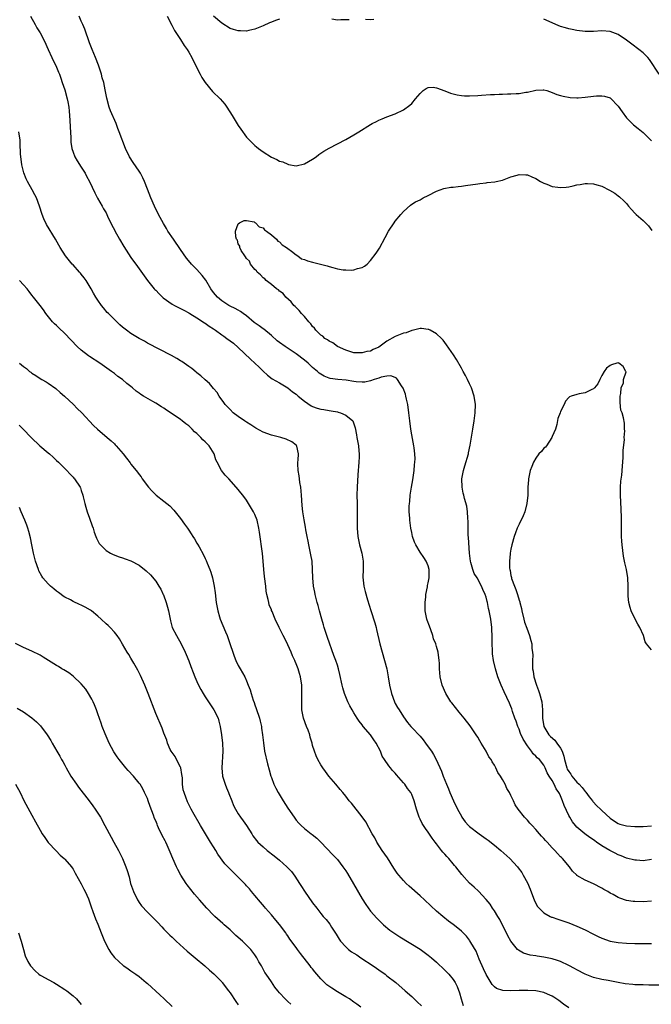
# Model space of a CAD drawing. Units: inches. Extents: x 2505000 to 2508000, y 1545000 to 1548000.
# Drawn here: x 2506244 to 2506397, y 1547580 to 1547818 of the extents above; entities that cross this region are included whole.
import ezdxf

# ---------------------------------------------------------------- set-up
doc = ezdxf.new("R2010")
doc.units = ezdxf.units.IN
doc.header["$MEASUREMENT"] = 0
doc.layers.add('LD25051545_10ft', color=41, linetype='Continuous')

msp = doc.modelspace()

# ---------------------------------------------------------------- linework, layer by layer
at = {"layer": 'LD25051545_10ft'}
for points, elevation in [([(2506246.7, 1547819), (2506247.85, 1547817), (2506248.24, 1547816.24), (2506249.03, 1547815), (2506250.05, 1547813), (2506251, 1547810.96), (2506251.87, 1547809), (2506253, 1547806.7), (2506253.5, 1547805.5), (2506253.71, 1547805), (2506254.05, 1547804.05), (2506254.4, 1547803), (2506255, 1547801.16), (2506255.56, 1547799), (2506255.71, 1547798.29), (2506255.95, 1547797), (2506256.02, 1547796.02), (2506256.13, 1547795), (2506256.2, 1547793.8), (2506256.26, 1547792.26), (2506256.44, 1547789.56), (2506256.49, 1547788.49), (2506256.71, 1547787), (2506257, 1547786.11), (2506257.4, 1547785), (2506257.97, 1547783.97), (2506259, 1547782.47), (2506259.94, 1547781), (2506260.29, 1547780.29), (2506260.99, 1547779), (2506262.23, 1547776.23), (2506262.95, 1547774.95), (2506264.08, 1547773), (2506264.4, 1547772.4), (2506265, 1547771.38), (2506265.37, 1547770.63), (2506266.4, 1547768.4), (2506267, 1547767.27), (2506267.08, 1547767.08), (2506268.23, 1547765), (2506269.27, 1547763.27), (2506271, 1547760.59), (2506271.66, 1547759.66), (2506272.18, 1547759), (2506273, 1547757.86), (2506274.18, 1547756.18), (2506275.04, 1547755), (2506276.66, 1547753), (2506276.83, 1547752.83), (2506277, 1547752.68), (2506277.81, 1547751.81), (2506278.66, 1547751), (2506278.84, 1547750.84), (2506281, 1547749.31), (2506281.55, 1547749), (2506283, 1547748.24), (2506283.79, 1547747.79), (2506285, 1547747.17), (2506285.25, 1547747), (2506287, 1547745.96), (2506288.79, 1547744.79), (2506289, 1547744.69), (2506289.97, 1547743.97), (2506291, 1547743.34), (2506291.51, 1547743), (2506293, 1547741.86), (2506293.52, 1547741.52), (2506294.24, 1547741), (2506295, 1547740.4), (2506295.82, 1547739.82), (2506297, 1547738.8), (2506299.99, 1547735.99), (2506302.03, 1547734.03), (2506303, 1547733.07), (2506304.1, 1547732.1), (2506305.23, 1547731.23), (2506307, 1547730.23), (2506309, 1547729.03), (2506310.09, 1547728.09), (2506311, 1547727.46), (2506311.23, 1547727.23), (2506311.49, 1547727), (2506313, 1547725.81), (2506314.67, 1547724.67), (2506315, 1547724.53), (2506316.12, 1547724.12), (2506317, 1547723.84), (2506317.73, 1547723.74), (2506319, 1547723.51), (2506319.47, 1547723.47), (2506321, 1547723.18), (2506321.16, 1547723.16), (2506321.73, 1547723), (2506323, 1547722.42), (2506324.7, 1547721), (2506324.81, 1547720.8), (2506325.31, 1547719.31), (2506325.63, 1547717.63), (2506325.73, 1547717), (2506326.11, 1547715), (2506326.2, 1547713.8), (2506326.3, 1547713), (2506326.3, 1547712.3), (2506326.22, 1547711), (2506325.92, 1547707.92), (2506325.74, 1547705), (2506325.7, 1547703), (2506325.74, 1547701), (2506325.79, 1547699.79), (2506325.79, 1547699), (2506325.76, 1547698.24), (2506325.8, 1547695.8), (2506325.77, 1547695), (2506325.92, 1547693), (2506326.35, 1547691), (2506326.91, 1547689), (2506327.21, 1547687), (2506327.22, 1547685), (2506327.17, 1547683.17), (2506327.38, 1547681), (2506327.68, 1547679.68), (2506328.32, 1547677.68), (2506329.1, 1547675.1), (2506330.08, 1547672.08), (2506330.35, 1547671), (2506330.5, 1547670.5), (2506331.29, 1547667), (2506331.8, 1547665), (2506332.39, 1547663), (2506332.93, 1547661), (2506333.32, 1547659), (2506333.63, 1547657), (2506334.07, 1547655), (2506334.8, 1547653), (2506335, 1547652.59), (2506335.57, 1547651.57), (2506335.93, 1547651), (2506337, 1547649.37), (2506337.99, 1547647.99), (2506338.78, 1547647), (2506339, 1547646.74), (2506341, 1547644.62), (2506341.76, 1547643.76), (2506342.34, 1547643), (2506343, 1547642.09), (2506343.74, 1547641), (2506344.22, 1547640.22), (2506344.9, 1547639), (2506346.19, 1547636.19), (2506346.6, 1547635), (2506347.4, 1547633), (2506347.89, 1547631.89), (2506348.24, 1547631), (2506349.11, 1547629), (2506350.06, 1547627), (2506351, 1547625.24), (2506351.15, 1547625), (2506351.91, 1547623.91), (2506352.74, 1547623), (2506353, 1547622.75), (2506355.31, 1547621), (2506357, 1547619.83), (2506357.46, 1547619.46), (2506359, 1547618.27), (2506360.55, 1547617), (2506362.75, 1547615), (2506364.6, 1547613), (2506364.78, 1547612.78), (2506365.61, 1547611.61), (2506365.98, 1547611), (2506367, 1547609.13), (2506367.63, 1547607.63), (2506368.74, 1547604.74), (2506369.44, 1547603.44), (2506369.81, 1547603), (2506371, 1547601.83), (2506372.5, 1547601), (2506372.84, 1547600.84), (2506373, 1547600.78), (2506374.33, 1547600.33), (2506375.85, 1547599.85), (2506377, 1547599.45), (2506379, 1547598.67), (2506381, 1547597.75), (2506382.81, 1547596.81), (2506384.16, 1547596.16), (2506385, 1547595.77), (2506387.03, 1547595.03), (2506389, 1547594.65), (2506391, 1547594.51), (2506393, 1547594.48), (2506395, 1547594.48), (2506397, 1547594.48)], 6950), ([(2506397, 1547604.72), (2506395, 1547604.55), (2506393, 1547604.58), (2506392.62, 1547604.62), (2506391, 1547604.87), (2506389.4, 1547605.4), (2506389, 1547605.56), (2506387.73, 1547606.27), (2506387, 1547606.65), (2506386.44, 1547607), (2506385.52, 1547607.52), (2506385, 1547607.87), (2506383, 1547608.92), (2506381, 1547609.75), (2506379, 1547610.94), (2506378.93, 1547611), (2506377.95, 1547611.95), (2506377.16, 1547613), (2506375.51, 1547615), (2506375.24, 1547615.24), (2506375, 1547615.47), (2506374.25, 1547616.25), (2506373.64, 1547617), (2506373, 1547617.65), (2506371.78, 1547619), (2506371.4, 1547619.4), (2506371, 1547619.9), (2506370.44, 1547620.44), (2506369.91, 1547621), (2506369, 1547622.09), (2506368.12, 1547623), (2506367.59, 1547623.59), (2506367, 1547624.3), (2506366.33, 1547625), (2506364.79, 1547627), (2506364.04, 1547628.04), (2506363.63, 1547629), (2506363, 1547630.3), (2506362.64, 1547631), (2506362, 1547632), (2506361.58, 1547633), (2506361, 1547634.13), (2506360.46, 1547635), (2506359.85, 1547635.85), (2506359.35, 1547637), (2506359, 1547637.66), (2506358.45, 1547638.45), (2506358.21, 1547639), (2506357.69, 1547639.69), (2506357.05, 1547641), (2506355.83, 1547643), (2506355.5, 1547643.5), (2506355, 1547644.38), (2506354.61, 1547645), (2506353.14, 1547647.14), (2506351.66, 1547649), (2506350.44, 1547650.44), (2506348.69, 1547652.69), (2506348.48, 1547653), (2506347.24, 1547655), (2506346.36, 1547657), (2506345.88, 1547659), (2506345.74, 1547661), (2506345.68, 1547662.33), (2506345.67, 1547663), (2506345.37, 1547665), (2506345, 1547666.35), (2506344.79, 1547667), (2506344.25, 1547668.25), (2506344.08, 1547669), (2506343.6, 1547670.4), (2506343.26, 1547671.26), (2506342.74, 1547672.74), (2506342.68, 1547673), (2506342.28, 1547675), (2506342.27, 1547676.27), (2506342.24, 1547677), (2506342.42, 1547678.42), (2506342.43, 1547679), (2506342.81, 1547680.81), (2506342.83, 1547681.17), (2506343, 1547681.77), (2506343.23, 1547683), (2506343.25, 1547685), (2506343, 1547685.92), (2506342.51, 1547687), (2506341.89, 1547687.89), (2506341, 1547689.23), (2506339.97, 1547691), (2506339.66, 1547691.66), (2506339.2, 1547693), (2506339, 1547693.98), (2506338.81, 1547695), (2506338.57, 1547697), (2506338.54, 1547697.46), (2506338.4, 1547699), (2506338.39, 1547700.39), (2506338.42, 1547701), (2506338.51, 1547701.49), (2506338.64, 1547703), (2506338.94, 1547704.94), (2506339.24, 1547706.76), (2506339.56, 1547709), (2506339.65, 1547710.35), (2506339.77, 1547711), (2506339.82, 1547711.82), (2506339.76, 1547713), (2506339.55, 1547714.45), (2506339.5, 1547715), (2506339, 1547717.63), (2506338.77, 1547719), (2506338.52, 1547721), (2506338.32, 1547723), (2506338.06, 1547725), (2506337.75, 1547726.25), (2506337.59, 1547727), (2506337.46, 1547727.46), (2506336.91, 1547728.91), (2506336.51, 1547729.49), (2506335.58, 1547731), (2506335.33, 1547731.33), (2506335, 1547731.52), (2506333.93, 1547731.93), (2506333, 1547731.83), (2506331.62, 1547731.62), (2506331, 1547731.38), (2506329.87, 1547731), (2506329, 1547730.73), (2506327.6, 1547730.4), (2506327, 1547730.39), (2506325.5, 1547730.5), (2506325, 1547730.55), (2506323.12, 1547730.88), (2506321.06, 1547731.06), (2506319.28, 1547731.28), (2506319, 1547731.37), (2506317.83, 1547731.83), (2506317, 1547732.33), (2506316.61, 1547732.61), (2506316.21, 1547733), (2506315, 1547733.98), (2506313.9, 1547735), (2506313, 1547735.73), (2506311, 1547737.24), (2506308.35, 1547739), (2506307, 1547740), (2506306.44, 1547740.44), (2506305, 1547741.71), (2506303.2, 1547743.2), (2506303, 1547743.32), (2506302.06, 1547744.06), (2506300.88, 1547744.88), (2506299, 1547746.43), (2506298.15, 1547747), (2506297.52, 1547747.52), (2506297, 1547747.84), (2506296.25, 1547748.25), (2506295, 1547748.83), (2506294.68, 1547749), (2506293, 1547750.08), (2506291.94, 1547751), (2506291, 1547752.1), (2506290.37, 1547753), (2506289.11, 1547755.11), (2506288.26, 1547756.26), (2506287, 1547757.68), (2506286.31, 1547758.31), (2506285.67, 1547759), (2506285.36, 1547759.35), (2506284.46, 1547760.46), (2506283, 1547762.53), (2506281.28, 1547765), (2506279.96, 1547767), (2506279.59, 1547767.59), (2506278.86, 1547768.86), (2506277.72, 1547771), (2506276.7, 1547773), (2506275.8, 1547775), (2506275, 1547777.14), (2506274.28, 1547779), (2506273.9, 1547779.9), (2506273.32, 1547781), (2506273, 1547781.5), (2506271.57, 1547783.57), (2506270.67, 1547785), (2506269.69, 1547787), (2506268.19, 1547791), (2506267.85, 1547791.85), (2506267.4, 1547793), (2506266.08, 1547796.08), (2506265.74, 1547797), (2506265.15, 1547799.15), (2506264.77, 1547801.23), (2506264.42, 1547803), (2506264.08, 1547804.08), (2506263.88, 1547805), (2506263.33, 1547806.67), (2506263.16, 1547807.16), (2506262.43, 1547809), (2506261.6, 1547811), (2506261, 1547812.59), (2506259.87, 1547815.87), (2506259.34, 1547817), (2506259, 1547817.85), (2506258.5, 1547819)], 6940), ([(2506279.78, 1547819), (2506280.88, 1547816.88), (2506281.58, 1547815.58), (2506283, 1547813.35), (2506283.93, 1547811.93), (2506284.6, 1547811), (2506285, 1547810.33), (2506285.73, 1547809), (2506286.7, 1547807), (2506287.74, 1547805), (2506288.21, 1547804.21), (2506288.96, 1547803), (2506290.79, 1547800.79), (2506292.65, 1547799), (2506293.72, 1547797.72), (2506294.25, 1547797), (2506295.52, 1547795), (2506297, 1547792.58), (2506297.64, 1547791.64), (2506299, 1547789.74), (2506300.36, 1547788.36), (2506301, 1547787.74), (2506301.41, 1547787.41), (2506301.91, 1547787), (2506303, 1547786.16), (2506305, 1547784.89), (2506306.36, 1547784.36), (2506307, 1547783.93), (2506307.75, 1547783.75), (2506309, 1547783.15), (2506309.14, 1547783.14), (2506311, 1547782.8), (2506313, 1547783.25), (2506315, 1547784.39), (2506315.86, 1547785), (2506316.49, 1547785.51), (2506317, 1547785.82), (2506317.67, 1547786.33), (2506319, 1547787.05), (2506321, 1547788.09), (2506323, 1547789.16), (2506325, 1547790.3), (2506326.17, 1547791), (2506329, 1547792.79), (2506329.39, 1547793), (2506330.47, 1547793.53), (2506331, 1547793.83), (2506331.87, 1547794.13), (2506333, 1547794.64), (2506335, 1547795.38), (2506337, 1547796.34), (2506338.52, 1547797.48), (2506339, 1547797.92), (2506339.93, 1547799), (2506341, 1547800.32), (2506341.79, 1547801), (2506342.48, 1547801.52), (2506343, 1547801.76), (2506344.17, 1547801.83), (2506345, 1547801.71), (2506347, 1547800.98), (2506348.39, 1547800.39), (2506349.98, 1547799.98), (2506351, 1547799.79), (2506351.75, 1547799.75), (2506353, 1547799.72), (2506355, 1547799.84), (2506355.91, 1547799.91), (2506358.04, 1547800.04), (2506359, 1547800.07), (2506360.13, 1547800.13), (2506361, 1547800.14), (2506362.19, 1547800.19), (2506363, 1547800.19), (2506364.29, 1547800.29), (2506365, 1547800.31), (2506366.6, 1547800.6), (2506367, 1547800.65), (2506369, 1547801.12), (2506370.83, 1547801.17), (2506371, 1547801.2), (2506371.72, 1547801), (2506373, 1547800.58), (2506374.08, 1547800.08), (2506375, 1547799.83), (2506375.62, 1547799.62), (2506377.34, 1547799.34), (2506379, 1547799.26), (2506379.26, 1547799.26), (2506381, 1547799.39), (2506383, 1547799.66), (2506383.71, 1547799.71), (2506385, 1547799.74), (2506385.64, 1547799.64), (2506387, 1547799.22), (2506387.14, 1547799.14), (2506389, 1547797.27), (2506389.9, 1547795.9), (2506391, 1547794.4), (2506392.38, 1547793), (2506392.7, 1547792.7), (2506393.8, 1547791.8), (2506395, 1547790.86), (2506397, 1547788.88)], 6940), ([(2506307, 1547818.3), (2506306.04, 1547817.96), (2506305, 1547817.57), (2506304.59, 1547817.41), (2506303, 1547816.69), (2506301, 1547815.87), (2506299.58, 1547815.58), (2506299, 1547815.43), (2506297.5, 1547815.5), (2506297, 1547815.48), (2506295.83, 1547815.83), (2506295, 1547816.07), (2506293, 1547817.3), (2506291, 1547819.07)], 6950), ([(2506323.82, 1547818.18), (2506323, 1547818.13), (2506321.86, 1547818.14), (2506321, 1547818.09), (2506319.68, 1547818.32)], 6950), ([(2506329.78, 1547818.22), (2506329, 1547818.17), (2506327.78, 1547818.22)], 6950), ([(2506398.9, 1547805), (2506396.52, 1547808.52), (2506396.11, 1547809), (2506395, 1547810.13), (2506393.95, 1547811), (2506392.25, 1547812.25), (2506391, 1547813.25), (2506389, 1547814.62), (2506387, 1547815.34), (2506385, 1547815.45), (2506383, 1547815.31), (2506381, 1547815.31), (2506379, 1547815.57), (2506377.83, 1547815.83), (2506377, 1547815.99), (2506376.23, 1547816.23), (2506375, 1547816.56), (2506373.89, 1547817), (2506373, 1547817.38), (2506371, 1547818.34)], 6950), ([(2506399, 1547584.33), (2506396.36, 1547584.36), (2506395, 1547584.39), (2506393, 1547584.47), (2506392.51, 1547584.51), (2506390.7, 1547584.7), (2506388.99, 1547584.99), (2506386.54, 1547585.46), (2506385, 1547585.74), (2506383, 1547586.22), (2506381, 1547587.01), (2506379, 1547588.04), (2506378.39, 1547588.39), (2506377, 1547589.14), (2506375, 1547590.06), (2506374.32, 1547590.32), (2506373, 1547590.74), (2506371, 1547591.17), (2506369.38, 1547591.38), (2506369, 1547591.46), (2506367.63, 1547591.63), (2506366.07, 1547592.07), (2506364.81, 1547592.81), (2506364.63, 1547593), (2506363, 1547595), (2506362.28, 1547596.28), (2506361.97, 1547597), (2506361, 1547598.87), (2506360.29, 1547600.29), (2506359.83, 1547601), (2506359, 1547602.37), (2506358.54, 1547603), (2506357.94, 1547603.94), (2506357, 1547605.06), (2506355.12, 1547607.12), (2506354.1, 1547608.1), (2506353, 1547609.08), (2506351.15, 1547611.15), (2506349.7, 1547613), (2506349.36, 1547613.36), (2506349, 1547613.77), (2506347.97, 1547615), (2506347.48, 1547615.48), (2506347, 1547616.07), (2506346.55, 1547616.55), (2506346.23, 1547617), (2506345, 1547618.54), (2506344.66, 1547619), (2506343.93, 1547619.93), (2506343, 1547621.4), (2506342.31, 1547622.31), (2506341.87, 1547623), (2506341.54, 1547623.54), (2506341, 1547624.58), (2506340.84, 1547624.84), (2506340.78, 1547625), (2506340.12, 1547627), (2506339.59, 1547629), (2506339, 1547630.52), (2506338.74, 1547631), (2506337.98, 1547631.98), (2506337.28, 1547633), (2506337, 1547633.37), (2506335.29, 1547635.29), (2506335, 1547635.68), (2506334.35, 1547636.35), (2506333.85, 1547637), (2506333.44, 1547637.44), (2506332.43, 1547639), (2506331.83, 1547639.83), (2506331.41, 1547641), (2506330.37, 1547643), (2506329.78, 1547643.78), (2506329, 1547644.94), (2506327.27, 1547647), (2506327, 1547647.39), (2506326.29, 1547648.29), (2506325.8, 1547649), (2506325, 1547650.32), (2506324.57, 1547651), (2506324.01, 1547652.01), (2506323.53, 1547653), (2506322.74, 1547655), (2506322.34, 1547656.34), (2506322.17, 1547657), (2506321.6, 1547659.6), (2506321.28, 1547661), (2506321, 1547661.89), (2506320.64, 1547663), (2506320.17, 1547664.17), (2506318.58, 1547668.58), (2506317.78, 1547671), (2506317.61, 1547671.61), (2506317.19, 1547673), (2506316.64, 1547675), (2506316.31, 1547676.31), (2506316.1, 1547677), (2506315.6, 1547679), (2506315.5, 1547679.5), (2506315.22, 1547681), (2506315.02, 1547683), (2506314.98, 1547685.02), (2506314.86, 1547687), (2506314.56, 1547688.56), (2506314.5, 1547689), (2506314.04, 1547691), (2506313.89, 1547691.89), (2506313.66, 1547693), (2506313.37, 1547694.63), (2506313.31, 1547695.3), (2506312.98, 1547697.02), (2506312.64, 1547699), (2506312.49, 1547700.49), (2506312.34, 1547703), (2506312.12, 1547705), (2506311.92, 1547706.08), (2506311.78, 1547707), (2506311.71, 1547707.71), (2506311.48, 1547709), (2506311.41, 1547710.59), (2506311.44, 1547711), (2506311.51, 1547711.51), (2506311.55, 1547713), (2506311.14, 1547714.86), (2506311.13, 1547715), (2506311.08, 1547715.08), (2506311, 1547715.15), (2506309.94, 1547715.94), (2506308.6, 1547716.6), (2506307.33, 1547717), (2506305, 1547717.58), (2506303, 1547718.3), (2506301.26, 1547719.26), (2506301, 1547719.38), (2506300.05, 1547720.05), (2506299, 1547720.67), (2506298.5, 1547721), (2506297, 1547722.09), (2506295.78, 1547723), (2506295, 1547723.78), (2506294.41, 1547724.41), (2506293.83, 1547725), (2506293.5, 1547725.5), (2506292.36, 1547727), (2506291.85, 1547727.85), (2506291, 1547728.88), (2506290.06, 1547730.06), (2506289, 1547730.95), (2506287.94, 1547731.94), (2506287, 1547732.63), (2506286.82, 1547732.82), (2506285.73, 1547733.73), (2506285, 1547734.22), (2506283.93, 1547735), (2506283.37, 1547735.37), (2506283, 1547735.57), (2506282.11, 1547736.11), (2506280.82, 1547736.82), (2506275, 1547739.87), (2506274.29, 1547740.29), (2506273, 1547740.97), (2506271, 1547742.21), (2506269.9, 1547743), (2506269, 1547743.7), (2506268.31, 1547744.31), (2506267, 1547745.53), (2506265.56, 1547747), (2506265.29, 1547747.29), (2506264.37, 1547748.37), (2506263.87, 1547749), (2506263, 1547750.24), (2506262.7, 1547750.7), (2506262.51, 1547751), (2506261.97, 1547751.97), (2506261.36, 1547753), (2506260.15, 1547755), (2506259.7, 1547755.7), (2506259, 1547756.52), (2506258.8, 1547756.8), (2506258.59, 1547757), (2506257, 1547758.81), (2506256.81, 1547759), (2506255.18, 1547761), (2506253.87, 1547763), (2506253.55, 1547763.55), (2506252.75, 1547765), (2506250.55, 1547768.55), (2506249.91, 1547769.91), (2506249.49, 1547771), (2506248.86, 1547773), (2506248.13, 1547775), (2506247.76, 1547775.76), (2506247.1, 1547777), (2506245.96, 1547779), (2506245.64, 1547779.64), (2506245.09, 1547781.09), (2506244.6, 1547783), (2506244.43, 1547784.43), (2506244.34, 1547785), (2506244.29, 1547785.71), (2506244.22, 1547788.22), (2506244.16, 1547789), (2506243.9, 1547791)], 6960), ([(2506397, 1547614.75), (2506395, 1547614.49), (2506393.41, 1547614.59), (2506393, 1547614.6), (2506391, 1547615.14), (2506389.69, 1547615.69), (2506389, 1547615.93), (2506388.28, 1547616.28), (2506386.97, 1547616.97), (2506385, 1547618.11), (2506383.76, 1547619), (2506383.3, 1547619.3), (2506383, 1547619.52), (2506382.09, 1547620.09), (2506380.91, 1547621), (2506379, 1547622.65), (2506378.64, 1547623), (2506377.89, 1547623.89), (2506377.23, 1547625), (2506377, 1547625.48), (2506375.89, 1547627.89), (2506375.53, 1547629), (2506375, 1547630.24), (2506374.73, 1547630.73), (2506374.63, 1547631), (2506373.93, 1547631.93), (2506373.47, 1547633), (2506373, 1547633.89), (2506372.28, 1547635), (2506371.8, 1547635.8), (2506371.32, 1547637), (2506371, 1547637.66), (2506369.89, 1547639), (2506369.39, 1547639.39), (2506369, 1547639.84), (2506368.37, 1547640.37), (2506367.99, 1547641), (2506367, 1547642.3), (2506365.93, 1547643.93), (2506365.34, 1547645.34), (2506365, 1547646.32), (2506364.68, 1547647), (2506364.25, 1547648.25), (2506363.96, 1547649), (2506363.41, 1547650.59), (2506363.24, 1547651.24), (2506363, 1547651.85), (2506362.66, 1547652.66), (2506361.38, 1547655.38), (2506360.66, 1547657), (2506359.87, 1547659), (2506359.25, 1547661), (2506358.79, 1547663), (2506358.58, 1547664.58), (2506358.54, 1547665), (2506358.57, 1547665.43), (2506358.5, 1547667), (2506358.46, 1547668.46), (2506358.5, 1547669), (2506358.4, 1547670.4), (2506358.4, 1547671), (2506358.12, 1547673), (2506357.74, 1547675), (2506357.6, 1547675.6), (2506357.31, 1547677), (2506357.24, 1547677.24), (2506357, 1547678.29), (2506356.76, 1547679), (2506356.17, 1547680.17), (2506355.88, 1547681), (2506354.81, 1547683), (2506354.09, 1547684.09), (2506353.75, 1547685), (2506353.27, 1547686.73), (2506353.18, 1547687), (2506352.94, 1547688.94), (2506352.75, 1547692.75), (2506352.69, 1547693.31), (2506352.62, 1547695), (2506352.64, 1547696.64), (2506352.55, 1547697.45), (2506352.53, 1547699), (2506352.34, 1547700.34), (2506351.8, 1547702.2), (2506351.59, 1547703), (2506351.48, 1547703.48), (2506351.21, 1547705), (2506351.15, 1547707), (2506351.49, 1547709), (2506351.87, 1547710.13), (2506352.71, 1547713), (2506352.74, 1547713.26), (2506353.11, 1547715.11), (2506353.82, 1547719), (2506354.11, 1547721), (2506354.33, 1547723), (2506354.39, 1547725), (2506354.13, 1547727), (2506353.47, 1547729), (2506353, 1547729.95), (2506352.53, 1547731), (2506351.99, 1547731.99), (2506351.46, 1547733), (2506351, 1547733.79), (2506349.85, 1547735.85), (2506349.1, 1547737), (2506347.44, 1547739.44), (2506346.59, 1547740.59), (2506346.21, 1547741), (2506345, 1547742.12), (2506343.46, 1547743), (2506343.14, 1547743.14), (2506343, 1547743.17), (2506341.35, 1547743.35), (2506341, 1547743.36), (2506339.06, 1547742.94), (2506339, 1547742.94), (2506337.62, 1547742.38), (2506337, 1547742.25), (2506335, 1547741.42), (2506333, 1547740.31), (2506331, 1547738.87), (2506329.67, 1547738.33), (2506329, 1547737.92), (2506328.16, 1547737.84), (2506327, 1547737.46), (2506326.48, 1547737.52), (2506325, 1547737.51), (2506323, 1547738.12), (2506321.02, 1547739), (2506319.89, 1547739.89), (2506319, 1547740.32), (2506318.63, 1547740.63), (2506317.99, 1547741), (2506317.5, 1547741.5), (2506317, 1547741.81), (2506315.79, 1547743), (2506315.46, 1547743.46), (2506315, 1547743.89), (2506314.54, 1547744.54), (2506314.06, 1547745), (2506313, 1547746.26), (2506312.28, 1547747), (2506311.74, 1547747.74), (2506311, 1547748.46), (2506310.75, 1547748.75), (2506310.46, 1547749), (2506309.82, 1547749.82), (2506308.54, 1547751), (2506307.83, 1547751.83), (2506307, 1547752.43), (2506306.72, 1547752.72), (2506306.27, 1547753), (2506305, 1547754.03), (2506303.71, 1547755), (2506303.4, 1547755.4), (2506303, 1547755.65), (2506302.4, 1547756.4), (2506301.56, 1547757), (2506301.37, 1547757.37), (2506301, 1547757.66), (2506299.93, 1547759), (2506299.68, 1547759.68), (2506299, 1547760.33), (2506298.78, 1547760.78), (2506298.55, 1547761), (2506297.73, 1547762.27), (2506297.4, 1547763), (2506297.36, 1547763.36), (2506297, 1547763.91), (2506296.77, 1547764.77), (2506296.6, 1547765), (2506296.38, 1547765.62), (2506296.34, 1547767), (2506297, 1547768.72), (2506297.31, 1547769), (2506298.43, 1547769.57), (2506299, 1547769.53), (2506300.81, 1547769.19), (2506301, 1547769.1), (2506301.15, 1547769), (2506302.03, 1547768.03), (2506303, 1547767.76), (2506303.32, 1547767.32), (2506303.82, 1547767), (2506305, 1547766.06), (2506306.21, 1547765), (2506306.54, 1547764.54), (2506307, 1547764.37), (2506307.62, 1547763.62), (2506308.67, 1547763), (2506309, 1547762.74), (2506309.92, 1547762.08), (2506311, 1547761.22), (2506311.38, 1547761), (2506312.3, 1547760.3), (2506313, 1547760.11), (2506313.78, 1547759.78), (2506315, 1547759.45), (2506316.87, 1547759), (2506318.54, 1547758.54), (2506319, 1547758.38), (2506319.86, 1547758.13), (2506321, 1547757.87), (2506322.38, 1547757.62), (2506323, 1547757.56), (2506324.5, 1547757.5), (2506325, 1547757.56), (2506325.9, 1547757.9), (2506327, 1547758.16), (2506327.54, 1547758.46), (2506328.18, 1547759), (2506329, 1547759.82), (2506330.36, 1547761.64), (2506331.15, 1547762.85), (2506332.55, 1547765.45), (2506333.36, 1547767), (2506334.7, 1547769), (2506335, 1547769.4), (2506336.39, 1547771), (2506337, 1547771.73), (2506338.72, 1547773.28), (2506339, 1547773.49), (2506339.93, 1547774.07), (2506341, 1547774.59), (2506341.77, 1547775), (2506343, 1547775.6), (2506345, 1547776.65), (2506346.73, 1547777.27), (2506348.42, 1547777.58), (2506349, 1547777.62), (2506350.2, 1547777.8), (2506351, 1547777.86), (2506351.98, 1547778.02), (2506355, 1547778.45), (2506355.51, 1547778.49), (2506357, 1547778.7), (2506357.29, 1547778.71), (2506359.07, 1547778.93), (2506359.43, 1547779), (2506361, 1547779.35), (2506363, 1547780.09), (2506364.52, 1547780.52), (2506365, 1547780.7), (2506366.6, 1547780.6), (2506367, 1547780.63), (2506368.1, 1547780.1), (2506369, 1547779.74), (2506370.13, 1547779), (2506371, 1547778.56), (2506371.68, 1547778.32), (2506373, 1547777.82), (2506374.38, 1547777.62), (2506375, 1547777.55), (2506376.36, 1547777.64), (2506377, 1547777.73), (2506378.07, 1547777.93), (2506379, 1547778.18), (2506379.74, 1547778.26), (2506381, 1547778.52), (2506381.53, 1547778.47), (2506383, 1547778.44), (2506383.83, 1547778.17), (2506385, 1547777.86), (2506386.9, 1547776.9), (2506388.13, 1547776.13), (2506389, 1547775.51), (2506389.28, 1547775.28), (2506390.34, 1547774.34), (2506391, 1547773.65), (2506391.49, 1547773), (2506392.19, 1547772.19), (2506393, 1547771.36), (2506393.3, 1547771), (2506395, 1547769.54), (2506396.28, 1547768.28), (2506397.15, 1547767.15)], 6930), ([(2506377, 1547578.83), (2506375.76, 1547579.76), (2506374.6, 1547580.6), (2506373.42, 1547581.42), (2506373, 1547581.65), (2506371.87, 1547582.13), (2506371, 1547582.54), (2506369, 1547582.97), (2506367.08, 1547583.08), (2506365, 1547583.05), (2506363, 1547582.98), (2506361.05, 1547583.05), (2506359.55, 1547583.55), (2506359, 1547583.97), (2506358.48, 1547584.48), (2506357, 1547586.91), (2506356.34, 1547588.34), (2506355.34, 1547590.66), (2506354.56, 1547592.56), (2506353.3, 1547594.7), (2506353.09, 1547595.09), (2506353, 1547595.22), (2506352.22, 1547596.22), (2506351, 1547597.42), (2506350.16, 1547598.16), (2506349, 1547599.06), (2506347.88, 1547599.88), (2506346.49, 1547601), (2506345, 1547602.31), (2506343.59, 1547603.59), (2506342.09, 1547605), (2506341, 1547605.95), (2506338.33, 1547608.33), (2506337.65, 1547609), (2506337, 1547609.68), (2506335.84, 1547611), (2506335.49, 1547611.49), (2506334.68, 1547612.68), (2506333.15, 1547615.15), (2506331.86, 1547617), (2506330.55, 1547619), (2506330.03, 1547620.03), (2506329.44, 1547621), (2506327.87, 1547623.87), (2506327, 1547625.08), (2506324.39, 1547628.39), (2506323.87, 1547629), (2506323, 1547630.16), (2506322.32, 1547631), (2506321.7, 1547631.7), (2506320.58, 1547633), (2506318.93, 1547635), (2506318.12, 1547636.12), (2506317.46, 1547637), (2506317, 1547637.69), (2506316.28, 1547639), (2506315.86, 1547639.86), (2506315.43, 1547641), (2506315, 1547642.41), (2506314.86, 1547643), (2506314.41, 1547644.41), (2506314.3, 1547645), (2506313.9, 1547646.1), (2506313.54, 1547647), (2506312.82, 1547649), (2506312.41, 1547651), (2506312.35, 1547653), (2506312.42, 1547655), (2506312.38, 1547657), (2506312.07, 1547659), (2506311.8, 1547659.8), (2506311.46, 1547661), (2506311, 1547662.17), (2506310.73, 1547662.73), (2506310.65, 1547663), (2506310.11, 1547664.11), (2506309.79, 1547665), (2506309, 1547666.78), (2506308.28, 1547668.28), (2506307.85, 1547669), (2506307, 1547670.78), (2506306.87, 1547671), (2506305.92, 1547673), (2506305.17, 1547674.83), (2506305.06, 1547675.06), (2506305, 1547675.25), (2506304.49, 1547676.49), (2506304.38, 1547677), (2506304.27, 1547677.73), (2506303.94, 1547679), (2506303.77, 1547679.77), (2506303.63, 1547681), (2506303.33, 1547683.33), (2506303.17, 1547685), (2506303.04, 1547687.04), (2506302.87, 1547688.88), (2506302.1, 1547694.1), (2506302.01, 1547695), (2506301.55, 1547697), (2506301, 1547698.35), (2506300.67, 1547699), (2506299.46, 1547701), (2506299, 1547701.79), (2506298.07, 1547703), (2506297.62, 1547703.62), (2506297, 1547704.41), (2506296.49, 1547705), (2506294.7, 1547707), (2506293.85, 1547707.85), (2506292.96, 1547708.96), (2506291.87, 1547711), (2506291.59, 1547711.59), (2506291.15, 1547713), (2506289.91, 1547715), (2506289.45, 1547715.45), (2506289, 1547715.92), (2506288.42, 1547716.42), (2506287.96, 1547717), (2506287, 1547717.93), (2506286.39, 1547718.39), (2506285.87, 1547719), (2506285.4, 1547719.4), (2506285, 1547719.78), (2506284.27, 1547720.27), (2506283.45, 1547721), (2506283, 1547721.33), (2506281, 1547722.69), (2506279.65, 1547723.65), (2506279, 1547724.08), (2506278.41, 1547724.41), (2506277, 1547725.29), (2506276.29, 1547725.71), (2506274.02, 1547727), (2506273.41, 1547727.41), (2506273, 1547727.76), (2506272.25, 1547728.25), (2506271.39, 1547729), (2506271, 1547729.31), (2506270.04, 1547730.04), (2506268.96, 1547731), (2506267.8, 1547731.8), (2506267, 1547732.47), (2506266.31, 1547733), (2506263.44, 1547735), (2506261, 1547736.57), (2506260.75, 1547736.75), (2506259, 1547738.11), (2506258.03, 1547739), (2506255, 1547742.21), (2506253.55, 1547743.55), (2506253, 1547744.08), (2506252.51, 1547744.51), (2506252.03, 1547745), (2506250.43, 1547747), (2506249.88, 1547747.88), (2506249, 1547748.94), (2506247.39, 1547751), (2506247, 1547751.47), (2506246.37, 1547752.37), (2506245.86, 1547753), (2506245, 1547754), (2506244.07, 1547755)], 6970), ([(2506244.02, 1547735), (2506245, 1547734.21), (2506245.69, 1547733.7), (2506246.47, 1547733), (2506246.78, 1547732.78), (2506247, 1547732.59), (2506247.97, 1547731.97), (2506249, 1547731.27), (2506249.47, 1547731), (2506250.47, 1547730.47), (2506251, 1547730.13), (2506252.84, 1547728.84), (2506253.9, 1547727.9), (2506254.96, 1547727), (2506257.11, 1547725), (2506258, 1547724), (2506259.11, 1547723), (2506261.92, 1547719.92), (2506262.88, 1547719), (2506265.26, 1547717), (2506266.22, 1547716.22), (2506267, 1547715.43), (2506267.22, 1547715.22), (2506267.43, 1547715), (2506269.11, 1547713), (2506269.96, 1547711.96), (2506270.82, 1547710.82), (2506271, 1547710.56), (2506272.28, 1547709), (2506272.6, 1547708.6), (2506273, 1547707.99), (2506273.45, 1547707.45), (2506273.75, 1547707), (2506275.23, 1547705), (2506276.09, 1547704.09), (2506277.15, 1547703), (2506279, 1547701.57), (2506279.67, 1547701), (2506280.42, 1547700.42), (2506281.43, 1547699.43), (2506283, 1547697.41), (2506284.01, 1547696.01), (2506284.67, 1547695), (2506285, 1547694.51), (2506285.63, 1547693.63), (2506286.01, 1547693), (2506286.42, 1547692.42), (2506287, 1547691.4), (2506287.16, 1547691.16), (2506287.49, 1547690.51), (2506288.57, 1547688.57), (2506289, 1547687.65), (2506289.22, 1547687.22), (2506289.48, 1547686.52), (2506290.11, 1547685), (2506290.34, 1547684.34), (2506290.73, 1547683), (2506291.16, 1547681), (2506291.39, 1547679.39), (2506291.68, 1547677), (2506292.04, 1547675), (2506292.48, 1547673.52), (2506292.64, 1547673), (2506293.92, 1547669.92), (2506294.27, 1547669), (2506295, 1547666.83), (2506295.65, 1547665), (2506296.02, 1547664.02), (2506296.43, 1547663), (2506297, 1547661.76), (2506297.43, 1547661), (2506298.03, 1547660.03), (2506298.55, 1547659), (2506299, 1547658.03), (2506299.43, 1547657), (2506299.87, 1547655.87), (2506300.12, 1547655), (2506300.63, 1547653.37), (2506300.83, 1547652.83), (2506301, 1547652.26), (2506301.33, 1547651.33), (2506302.1, 1547649), (2506302.26, 1547648.26), (2506302.6, 1547647), (2506302.63, 1547646.63), (2506302.9, 1547645), (2506303.08, 1547643.08), (2506303.35, 1547641), (2506304.04, 1547637.96), (2506304.47, 1547636.47), (2506304.87, 1547635), (2506305, 1547634.64), (2506305.62, 1547633), (2506306.06, 1547632.06), (2506306.65, 1547631), (2506307.88, 1547629), (2506309, 1547627.24), (2506310.5, 1547625), (2506311, 1547624.33), (2506311.62, 1547623.62), (2506312.19, 1547623), (2506313, 1547622.28), (2506314.64, 1547621), (2506314.86, 1547620.86), (2506315.99, 1547619.99), (2506317, 1547618.98), (2506319.92, 1547615.92), (2506321, 1547614.75), (2506322.34, 1547613), (2506323, 1547612.02), (2506323.4, 1547611.4), (2506324.86, 1547608.86), (2506327, 1547605.22), (2506327.89, 1547603.89), (2506329, 1547602.31), (2506330.55, 1547600.55), (2506331, 1547600.08), (2506332.13, 1547599), (2506333.71, 1547597.71), (2506334.66, 1547597), (2506336.07, 1547596.07), (2506341, 1547593.08), (2506343, 1547591.62), (2506343.75, 1547591), (2506345, 1547589.91), (2506347, 1547588.02), (2506347.51, 1547587.51), (2506347.98, 1547587), (2506349, 1547585.75), (2506349.47, 1547585), (2506349.99, 1547583.99), (2506350.52, 1547582.52), (2506350.95, 1547581), (2506351.42, 1547579.42)], 6980), ([(2506397, 1547665.57), (2506395.83, 1547667), (2506395.52, 1547667.52), (2506395.1, 1547669), (2506394.21, 1547671), (2506393.76, 1547671.76), (2506393, 1547673.15), (2506392.11, 1547675), (2506391.85, 1547675.85), (2506391.55, 1547677), (2506391.4, 1547678.6), (2506391.38, 1547679), (2506391.4, 1547679.4), (2506391.41, 1547681), (2506391.34, 1547683), (2506391.02, 1547685), (2506390.61, 1547686.61), (2506390.29, 1547688.29), (2506389.95, 1547691), (2506389.88, 1547691.88), (2506389.78, 1547693), (2506389.74, 1547695), (2506389.74, 1547695.74), (2506389.76, 1547697), (2506389.76, 1547698.24), (2506389.72, 1547699), (2506389.67, 1547699.67), (2506389.54, 1547703), (2506389.56, 1547703.56), (2506389.55, 1547705), (2506389.62, 1547706.38), (2506389.85, 1547707.85), (2506390.03, 1547710.03), (2506390.16, 1547712.16), (2506390.18, 1547713), (2506390.18, 1547713.82), (2506390.47, 1547716.47), (2506390.43, 1547717), (2506390.57, 1547718.57), (2506390.51, 1547719), (2506390.48, 1547720.48), (2506390.25, 1547721.75), (2506389.91, 1547723), (2506389.64, 1547723.64), (2506389.48, 1547725.48), (2506389.45, 1547727), (2506389.62, 1547727.62), (2506389.67, 1547729), (2506390.23, 1547730.23), (2506390.24, 1547731), (2506390.88, 1547732.88), (2506390.84, 1547733), (2506390.16, 1547734.16), (2506389.11, 1547735), (2506389, 1547735.07), (2506388.68, 1547735), (2506387.37, 1547734.63), (2506387, 1547734.41), (2506386.18, 1547733.82), (2506385.56, 1547733), (2506385, 1547731.99), (2506384.55, 1547731), (2506384.03, 1547729.97), (2506383.27, 1547729), (2506383, 1547728.75), (2506382.61, 1547728.61), (2506381, 1547727.79), (2506379.55, 1547727.56), (2506379, 1547727.42), (2506377.56, 1547727), (2506377.15, 1547726.85), (2506377, 1547726.71), (2506376.23, 1547725.77), (2506375.87, 1547725), (2506375, 1547723.29), (2506374.91, 1547723), (2506374.4, 1547721.6), (2506374.12, 1547720.12), (2506373.76, 1547719), (2506373, 1547717.27), (2506372.93, 1547717), (2506371.63, 1547715), (2506371.37, 1547714.63), (2506371, 1547714.39), (2506370.4, 1547713.6), (2506369.8, 1547713), (2506369, 1547712.01), (2506368.43, 1547711), (2506368.06, 1547709.94), (2506367.69, 1547709), (2506367.27, 1547707), (2506367.23, 1547706.77), (2506367.11, 1547705), (2506367.06, 1547703.06), (2506366.89, 1547701), (2506366.39, 1547699), (2506366, 1547698), (2506365, 1547696), (2506364.53, 1547695), (2506364.09, 1547693.91), (2506363.77, 1547693), (2506363.22, 1547691), (2506363, 1547689.95), (2506362.83, 1547689), (2506362.82, 1547688.82), (2506362.63, 1547687), (2506362.67, 1547685.33), (2506362.73, 1547685), (2506362.8, 1547684.8), (2506363, 1547683.53), (2506363.11, 1547683.11), (2506363.11, 1547683), (2506363.16, 1547682.84), (2506363.83, 1547681), (2506364.2, 1547680.2), (2506364.59, 1547679), (2506365, 1547677.58), (2506365.16, 1547677.16), (2506365.19, 1547677), (2506365.54, 1547675.54), (2506365.62, 1547675), (2506366.09, 1547673), (2506366.29, 1547672.29), (2506366.82, 1547670.82), (2506367.51, 1547669), (2506367.86, 1547667.86), (2506368.04, 1547667), (2506368.08, 1547665.92), (2506368.23, 1547665), (2506368.28, 1547664.28), (2506368.21, 1547663), (2506368.2, 1547661.8), (2506368.26, 1547661), (2506368.37, 1547660.37), (2506368.57, 1547659), (2506369.19, 1547657), (2506369.7, 1547655.7), (2506369.92, 1547655), (2506370.47, 1547653), (2506370.65, 1547651), (2506370.65, 1547649), (2506370.98, 1547647), (2506372.21, 1547645), (2506372.59, 1547644.59), (2506373.65, 1547643.65), (2506374.14, 1547643), (2506375, 1547641.77), (2506375.41, 1547641), (2506375.8, 1547639.8), (2506375.95, 1547639), (2506376.51, 1547637), (2506376.66, 1547636.66), (2506377, 1547636.1), (2506377.47, 1547635.47), (2506377.78, 1547635), (2506379, 1547633.55), (2506379.56, 1547633), (2506380.23, 1547632.23), (2506381, 1547631.23), (2506381.12, 1547631.12), (2506381.96, 1547629.96), (2506382.77, 1547629), (2506382.87, 1547628.87), (2506383.82, 1547627.82), (2506384.69, 1547627), (2506385, 1547626.67), (2506387, 1547624.8), (2506388.06, 1547624.06), (2506389, 1547623.5), (2506389.37, 1547623.37), (2506391, 1547622.94), (2506393, 1547622.79), (2506395, 1547622.79), (2506397, 1547622.9)], 6920), ([(2506243.96, 1547719.96), (2506244.94, 1547719), (2506246.83, 1547717), (2506248.96, 1547715), (2506251, 1547713.27), (2506251.29, 1547713), (2506252.2, 1547712.2), (2506253, 1547711.42), (2506253.48, 1547711), (2506255, 1547709.45), (2506255.52, 1547709), (2506256.2, 1547708.2), (2506257, 1547707.41), (2506257.18, 1547707.18), (2506257.37, 1547707), (2506258.68, 1547705), (2506258.79, 1547704.79), (2506259, 1547704.16), (2506259.35, 1547703), (2506259.42, 1547702.58), (2506259.81, 1547701), (2506260.12, 1547700.12), (2506260.42, 1547699), (2506261, 1547697.46), (2506261.61, 1547695.61), (2506261.84, 1547695), (2506262.09, 1547694.09), (2506262.53, 1547693), (2506262.64, 1547692.64), (2506263.33, 1547691.33), (2506263.63, 1547691), (2506265, 1547689.62), (2506266.05, 1547689), (2506266.67, 1547688.67), (2506268.12, 1547688.12), (2506269, 1547687.84), (2506269.63, 1547687.63), (2506271, 1547687.11), (2506273, 1547686.08), (2506274.73, 1547684.73), (2506275.76, 1547683.76), (2506277, 1547682.17), (2506277.78, 1547681), (2506278.26, 1547680.26), (2506278.79, 1547679), (2506278.87, 1547678.87), (2506279.55, 1547677), (2506279.88, 1547675.88), (2506280.08, 1547675), (2506280.47, 1547673), (2506280.57, 1547672.57), (2506281.02, 1547671), (2506282.01, 1547669), (2506283.15, 1547667), (2506284.16, 1547665), (2506284.42, 1547664.42), (2506285, 1547662.94), (2506285.5, 1547661.5), (2506286.05, 1547660.05), (2506286.48, 1547659), (2506287, 1547657.91), (2506287.39, 1547657), (2506287.94, 1547655.94), (2506288.47, 1547655), (2506289, 1547654.21), (2506289.76, 1547653), (2506291.11, 1547651), (2506292.09, 1547649), (2506292.3, 1547648.3), (2506292.65, 1547647), (2506292.97, 1547645), (2506293.2, 1547643), (2506293.27, 1547641), (2506293.02, 1547637.02), (2506293.19, 1547635), (2506293.79, 1547633), (2506294.17, 1547632.17), (2506294.61, 1547631), (2506294.73, 1547630.73), (2506295.4, 1547629), (2506295.88, 1547627.88), (2506296.3, 1547627), (2506297, 1547625.84), (2506297.54, 1547625), (2506298.14, 1547624.14), (2506298.99, 1547623), (2506300.25, 1547621), (2506300.55, 1547620.55), (2506301.41, 1547619.41), (2506301.76, 1547619), (2506303, 1547617.84), (2506303.98, 1547617), (2506305.68, 1547615.68), (2506307, 1547614.6), (2506308.79, 1547613), (2506309.86, 1547611.86), (2506310.71, 1547610.71), (2506311.83, 1547609), (2506312.28, 1547608.28), (2506313, 1547607.14), (2506315, 1547604.31), (2506315.98, 1547603), (2506317, 1547601.69), (2506317.58, 1547601), (2506318.25, 1547600.25), (2506319.14, 1547599.14), (2506319.59, 1547598.41), (2506320.7, 1547596.7), (2506321.45, 1547595.45), (2506321.77, 1547595), (2506323, 1547593.6), (2506323.69, 1547593), (2506324.44, 1547592.44), (2506325, 1547592.1), (2506325.66, 1547591.66), (2506326.7, 1547591), (2506329.67, 1547589), (2506330.44, 1547588.44), (2506331, 1547588.07), (2506332.53, 1547587), (2506333, 1547586.65), (2506335.14, 1547585), (2506337.44, 1547583), (2506339, 1547581.6), (2506340.34, 1547580.34), (2506341.33, 1547579.33)], 6990), ([(2506326.65, 1547579), (2506325.73, 1547579.73), (2506325, 1547580.27), (2506323.92, 1547581), (2506323, 1547581.56), (2506321, 1547582.73), (2506319.62, 1547583.62), (2506318.47, 1547584.47), (2506317, 1547585.92), (2506315.56, 1547587.56), (2506315, 1547588.27), (2506314.66, 1547588.66), (2506314.42, 1547589), (2506312.03, 1547592.03), (2506311.32, 1547593), (2506311, 1547593.47), (2506309.51, 1547595.51), (2506309, 1547596.3), (2506308.71, 1547596.71), (2506308.51, 1547597), (2506307, 1547599.02), (2506306.09, 1547600.09), (2506305, 1547601.42), (2506303.59, 1547603), (2506303.33, 1547603.33), (2506301.87, 1547605), (2506301.5, 1547605.5), (2506301, 1547606.05), (2506300.2, 1547607), (2506299.68, 1547607.68), (2506299, 1547608.4), (2506298.73, 1547608.73), (2506297, 1547610.49), (2506295.73, 1547611.73), (2506294.73, 1547612.73), (2506293.77, 1547613.77), (2506292.07, 1547616.07), (2506291.55, 1547617), (2506291, 1547617.85), (2506290.31, 1547619), (2506287.85, 1547623), (2506287.56, 1547623.56), (2506286.35, 1547625.65), (2506285.62, 1547627), (2506284.73, 1547628.73), (2506284.61, 1547629), (2506284.4, 1547629.6), (2506283.86, 1547631), (2506283.67, 1547631.67), (2506283.51, 1547633), (2506283.46, 1547634.54), (2506283.35, 1547635.35), (2506283.06, 1547637), (2506283, 1547637.17), (2506282.08, 1547639), (2506281.74, 1547639.74), (2506280.76, 1547641), (2506280.54, 1547641.46), (2506279.85, 1547643), (2506279.68, 1547643.68), (2506279, 1547645.4), (2506278.57, 1547646.57), (2506277, 1547650.14), (2506275.18, 1547655), (2506274.37, 1547657), (2506273.34, 1547659.34), (2506273, 1547660.02), (2506272.66, 1547660.66), (2506271.7, 1547662.3), (2506271, 1547663.55), (2506270.46, 1547664.46), (2506270.09, 1547665), (2506269, 1547666.93), (2506268.24, 1547668.24), (2506267.7, 1547669), (2506267, 1547669.87), (2506265.99, 1547671), (2506265.49, 1547671.49), (2506265, 1547671.85), (2506263.84, 1547673), (2506263, 1547673.69), (2506261.44, 1547675), (2506261.19, 1547675.19), (2506259.91, 1547675.91), (2506259, 1547676.38), (2506258.56, 1547676.56), (2506257, 1547677.28), (2506256.34, 1547677.66), (2506255, 1547678.35), (2506254.59, 1547678.59), (2506254.08, 1547679), (2506253.44, 1547679.44), (2506253, 1547679.81), (2506252.31, 1547680.31), (2506251.53, 1547681), (2506251, 1547681.52), (2506249.7, 1547683), (2506249.42, 1547683.42), (2506248.73, 1547684.73), (2506248.62, 1547685), (2506247.93, 1547687), (2506247.44, 1547689), (2506247.03, 1547691.03), (2506246.68, 1547692.68), (2506246.26, 1547694.26), (2506246.04, 1547695), (2506245.78, 1547695.78), (2506245.31, 1547697), (2506244.47, 1547699), (2506244.02, 1547700.02)], 7000), ([(2506309.71, 1547579.71), (2506309, 1547580.42), (2506308.38, 1547581), (2506307, 1547582.5), (2506306.57, 1547583), (2506305.87, 1547583.87), (2506305, 1547585.12), (2506303.77, 1547587), (2506303.45, 1547587.45), (2506302.6, 1547589), (2506301.99, 1547589.99), (2506301.47, 1547591), (2506301, 1547591.72), (2506300.03, 1547593), (2506299, 1547594.07), (2506298.01, 1547595), (2506296.41, 1547596.41), (2506295, 1547597.73), (2506293.56, 1547599), (2506293.28, 1547599.28), (2506291.32, 1547601), (2506291, 1547601.31), (2506289.37, 1547603), (2506287.63, 1547605), (2506286.42, 1547606.42), (2506285.52, 1547607.52), (2506284.66, 1547608.66), (2506284.42, 1547609), (2506283.1, 1547611), (2506282.35, 1547612.35), (2506282.06, 1547613), (2506281.19, 1547615), (2506280.54, 1547616.54), (2506279.77, 1547618.23), (2506279.42, 1547619), (2506279.27, 1547619.27), (2506278.6, 1547620.6), (2506278.43, 1547621), (2506277.92, 1547621.92), (2506277.47, 1547623), (2506277.32, 1547623.32), (2506277, 1547624.14), (2506276.73, 1547624.73), (2506276.44, 1547625.56), (2506275.65, 1547627.65), (2506275.2, 1547629), (2506275, 1547629.53), (2506274.32, 1547631), (2506273.88, 1547631.88), (2506273.21, 1547633), (2506273, 1547633.3), (2506271.6, 1547635), (2506270.37, 1547636.37), (2506269.81, 1547637), (2506268.19, 1547639), (2506267.69, 1547639.69), (2506266.87, 1547640.87), (2506265.7, 1547643), (2506265.5, 1547643.5), (2506265, 1547644.63), (2506264.74, 1547645.26), (2506264.08, 1547647), (2506263.81, 1547647.81), (2506263, 1547650.04), (2506262.68, 1547651), (2506262.21, 1547652.21), (2506261.86, 1547653), (2506261.58, 1547653.58), (2506260.77, 1547655), (2506260.05, 1547656.05), (2506259, 1547657.33), (2506257, 1547659.21), (2506255.97, 1547659.97), (2506254.74, 1547660.74), (2506254.26, 1547661), (2506253.49, 1547661.49), (2506253, 1547661.78), (2506249.8, 1547663.8), (2506249, 1547664.24), (2506247, 1547665.23), (2506245, 1547666.1), (2506243.06, 1547667.06)], 7010), ([(2506243.43, 1547651.43), (2506245, 1547650.53), (2506247, 1547649.12), (2506248.16, 1547648.16), (2506249, 1547647.25), (2506249.13, 1547647.13), (2506250.72, 1547645), (2506251.61, 1547643.61), (2506251.93, 1547643), (2506253.06, 1547641), (2506253.79, 1547639.79), (2506254.21, 1547639), (2506254.51, 1547638.51), (2506255, 1547637.62), (2506255.33, 1547637), (2506256.46, 1547635), (2506257.8, 1547633), (2506258.31, 1547632.31), (2506260.88, 1547629), (2506261.8, 1547627.8), (2506262.35, 1547627), (2506263, 1547625.99), (2506263.61, 1547625), (2506264.72, 1547623), (2506266.22, 1547620.22), (2506266.85, 1547619), (2506267.96, 1547617), (2506268.32, 1547616.32), (2506268.96, 1547615), (2506269.81, 1547613), (2506270.1, 1547612.1), (2506270.56, 1547610.56), (2506270.94, 1547609), (2506271.64, 1547607), (2506272.62, 1547605), (2506272.75, 1547604.75), (2506273, 1547604.39), (2506273.59, 1547603.59), (2506275, 1547602.05), (2506277, 1547600.04), (2506277.49, 1547599.49), (2506278.46, 1547598.46), (2506279, 1547597.94), (2506279.89, 1547597), (2506280.45, 1547596.45), (2506281, 1547595.96), (2506281.97, 1547595), (2506284.61, 1547592.61), (2506286.59, 1547591), (2506288.94, 1547589), (2506290, 1547588), (2506291.07, 1547587.07), (2506293, 1547585.12), (2506293.11, 1547585), (2506294.65, 1547583), (2506295, 1547582.5), (2506296.37, 1547580.37), (2506297, 1547579.58)], 7020), ([(2506243.09, 1547633), (2506244.19, 1547631), (2506245.11, 1547629.11), (2506247, 1547625.49), (2506247.92, 1547623.92), (2506249, 1547621.9), (2506249.55, 1547621), (2506250.13, 1547620.13), (2506251, 1547618.93), (2506252.88, 1547616.88), (2506253.86, 1547615.86), (2506254.84, 1547615), (2506255, 1547614.84), (2506256.6, 1547613), (2506256.76, 1547612.76), (2506257, 1547612.44), (2506257.5, 1547611.5), (2506259, 1547608.9), (2506259.57, 1547607.57), (2506259.92, 1547607), (2506260.72, 1547605.28), (2506261, 1547604.57), (2506261.35, 1547603.35), (2506261.79, 1547602.21), (2506262.4, 1547600.4), (2506263, 1547599.1), (2506263.78, 1547597), (2506264.61, 1547595), (2506265.65, 1547593), (2506266.15, 1547592.15), (2506267.01, 1547591.01), (2506269.12, 1547589.12), (2506269.32, 1547589), (2506270.3, 1547588.3), (2506271, 1547587.86), (2506271.49, 1547587.49), (2506272.22, 1547587), (2506273, 1547586.43), (2506274.68, 1547585), (2506275, 1547584.75), (2506278.01, 1547582.01), (2506279.02, 1547581), (2506281, 1547579.18)], 7030), ([(2506243.79, 1547597), (2506244.43, 1547595), (2506244.96, 1547592.96), (2506245.42, 1547591.42), (2506246.05, 1547590.05), (2506246.71, 1547589), (2506247.79, 1547587.79), (2506248.72, 1547587), (2506249, 1547586.81), (2506249.39, 1547586.61), (2506251, 1547585.71), (2506252.35, 1547585), (2506253, 1547584.63), (2506255, 1547583.33), (2506255.46, 1547583), (2506257, 1547581.78), (2506257.82, 1547581), (2506259, 1547579.68)], 7040)]:
    msp.add_lwpolyline(points, dxfattribs=dict(at, elevation=elevation))

doc.saveas('drawing.dxf')
